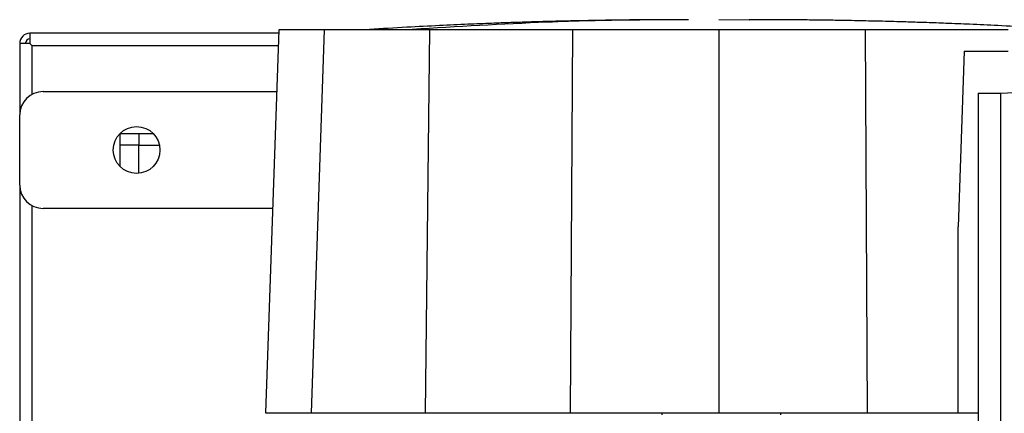
# Model space of a CAD drawing. Extents: x 0.4 to 10.6, y 0.4 to 8.1.
# Drawn here: x 3.4 to 3.8, y 4.1 to 4.2 of the extents above; entities that cross this region are included whole.
import ezdxf

# ---------------------------------------------------------------- set-up
doc = ezdxf.new("R2010")
doc.units = 0
doc.linetypes.add('SLD-SOLID', pattern=[0])
doc.layers.get('0').update_dxf_attribs({"linetype": 'CONTINUOUS'})

msp = doc.modelspace()

# ---------------------------------------------------------------- linework, layer by layer
at = {"color": 8, "linetype": 'SLD-SOLID'}
msp.add_line((3.72041, 4.23066), (3.70768, 4.23078), dxfattribs=at)
at = {"color": 7, "linetype": 'SLD-SOLID'}
for p, q in [((3.41773, 4.22511), (3.41773, 4.22078)), ((3.52245, 4.22511), (3.41773, 4.22511)), ((3.5225, 4.2266), (3.51683, 4.06506)), ((3.54156, 4.2266), (3.53616, 4.06506)), ((3.5859, 4.2266), (3.58415, 4.06506)), ((3.64604, 4.2266), (3.64515, 4.06506)), ((3.70768, 4.2266), (3.70768, 4.06506)), ((3.76932, 4.2266), (3.7702, 4.06506)), ((3.41773, 4.22078), (3.4134, 4.22078)), ((3.4134, 4.22078), (3.4134, 4.19066)), ((3.41871, 4.1994), (3.41871, 4.2198)), ((3.52226, 4.21979), (3.41872, 4.21979)), ((3.81099, 4.21758), (3.80847, 4.14352)), ((3.81099, 4.21758), (3.82955, 4.21758)), ((3.42324, 4.20051), (3.52159, 4.20051)), ((3.81684, 4.19986), (3.82629, 4.19986)), ((3.81684, 4.19986), (3.81684, 4.04274)), ((3.82629, 4.19986), (3.82629, 3.7668)), ((3.4134, 4.16114), (3.4134, 4.19066)), ((3.45572, 4.18279), (3.46964, 4.18279)), ((3.45572, 4.16887), (3.45572, 4.18279)), ((3.46359, 4.18279), (3.46359, 4.17787)), ((3.46359, 4.17787), (3.45572, 4.17787)), ((3.46359, 4.16611), (3.46359, 4.17787)), ((3.46359, 4.17787), (3.47225, 4.17787)), ((3.4134, 4.16114), (3.4134, 3.69854)), ((3.41871, 3.70728), (3.41871, 4.1524)), ((3.51986, 4.15129), (3.42324, 4.15129)), ((3.80847, 4.06506), (3.80847, 4.14352)), ((3.68367, 4.06506), (3.68367, 4.06424)), ((3.73367, 4.06506), (3.73367, 4.06424)), ((3.80847, 4.06506), (3.81684, 4.06506))]:
    msp.add_line(p, q, dxfattribs=at)
msp.add_circle((3.46261, 4.1759), 0.00984, dxfattribs=at)
for centre, radius, start, end in [((3.41773, 4.22078), 0.00433, 90, 180), ((3.41773, 4.22078), 0.00197, 90, 180), ((3.42324, 4.19066), 0.00984, 90, 180), ((3.42324, 4.16114), 0.00984, 180, 270)]:
    msp.add_arc(centre, radius, start, end, dxfattribs=at)
for points, knots in [([(3.69483, 4.23083), (3.6911, 4.23083), (3.68405, 4.23082), (3.67387, 4.23074), (3.6651, 4.23064), (3.65777, 4.23053), (3.65128, 4.23041), (3.6452, 4.23028), (3.63898, 4.23014), (3.63277, 4.22997), (3.62647, 4.22978), (3.61965, 4.22956), (3.61145, 4.22926), (3.60146, 4.22886), (3.58956, 4.22831), (3.57577, 4.2276), (3.56593, 4.227), (3.5607, 4.22669)], [0, 0, 0, 0, 0.084635, 0.159833, 0.225101, 0.279824, 0.323557, 0.369343, 0.415047, 0.461545, 0.507778, 0.556692, 0.617622, 0.692318, 0.780902, 0.883443, 1, 1, 1, 1]), ([(3.85465, 4.22669), (3.84942, 4.227), (3.83958, 4.2276), (3.82579, 4.22831), (3.8139, 4.22886), (3.8039, 4.22926), (3.7957, 4.22956), (3.78888, 4.22978), (3.78307, 4.22995), (3.77783, 4.2301), (3.77309, 4.23022), (3.76835, 4.23032), (3.76319, 4.23043), (3.75716, 4.23054), (3.74984, 4.23065), (3.74115, 4.23074), (3.73113, 4.23082), (3.72419, 4.23083), (3.72052, 4.23083)], [0, 0, 0, 0, 0.116555, 0.219096, 0.307678, 0.382374, 0.443303, 0.492216, 0.53845, 0.574037, 0.609139, 0.643826, 0.679198, 0.723722, 0.778131, 0.842682, 0.916792, 1, 1, 1, 1]), ([(3.54156, 4.2266), (3.53857, 4.2266), (3.53259, 4.2266), (3.52682, 4.2266), (3.52315, 4.2266), (3.52272, 4.2266), (3.5225, 4.2266)], [0, 0, 0, 0, 0.255078, 0.510157, 0.754364, 1, 1, 1, 1]), ([(3.5859, 4.2266), (3.58319, 4.2266), (3.57774, 4.2266), (3.56933, 4.2266), (3.56079, 4.2266), (3.55274, 4.2266), (3.54596, 4.2266), (3.54304, 4.2266), (3.54156, 4.2266)], [0, 0, 0, 0, 0.132414, 0.266967, 0.442442, 0.623006, 0.80848, 1, 1, 1, 1]), ([(3.64604, 4.2266), (3.64087, 4.2266), (3.63054, 4.2266), (3.61038, 4.2266), (3.59563, 4.2266), (3.5859, 4.2266)], [0, 0, 0, 0, 0.253924, 0.507848, 1, 1, 1, 1]), ([(3.70768, 4.2266), (3.70244, 4.2266), (3.69196, 4.2266), (3.67136, 4.2266), (3.6561, 4.2266), (3.64604, 4.2266)], [0, 0, 0, 0, 0.253927, 0.507853, 1, 1, 1, 1]), ([(3.76932, 4.2266), (3.76413, 4.2266), (3.75376, 4.2266), (3.73322, 4.2266), (3.71783, 4.2266), (3.70768, 4.2266)], [0, 0, 0, 0, 0.253927, 0.507853, 1, 1, 1, 1]), ([(3.82946, 4.2266), (3.82445, 4.2266), (3.81445, 4.2266), (3.79447, 4.2266), (3.77931, 4.2266), (3.76932, 4.2266)], [0, 0, 0, 0, 0.253924, 0.507848, 1, 1, 1, 1]), ([(3.41773, 4.22078), (3.41787, 4.22064), (3.41813, 4.22038), (3.41845, 4.22006), (3.41867, 4.21983), (3.4187, 4.2198), (3.41872, 4.21979)], [0, 0, 0, 0, 0.267569, 0.499974, 0.760408, 1, 1, 1, 1]), ([(3.41871, 4.2198), (3.4187, 4.21981), (3.41866, 4.21985), (3.41843, 4.22007), (3.41812, 4.22039), (3.41786, 4.22064), (3.41773, 4.22078)], [0, 0, 0, 0, 0.249833, 0.499946, 0.734904, 1, 1, 1, 1]), ([(3.82629, 4.19986), (3.83412, 4.20014), (3.84976, 4.20071), (3.87368, 4.20157), (3.88983, 4.20216), (3.89788, 4.20245)], [0, 0, 0, 0, 0.335132, 0.668469, 1, 1, 1, 1]), ([(3.51683, 4.06506), (3.51706, 4.06506), (3.51752, 4.06506), (3.52136, 4.06506), (3.52726, 4.06506), (3.53319, 4.06506), (3.53616, 4.06506)], [0, 0, 0, 0, 0.251479, 0.502957, 0.750732, 1, 1, 1, 1]), ([(3.53616, 4.06506), (3.53714, 4.06506), (3.5391, 4.06506), (3.54381, 4.06506), (3.55045, 4.06506), (3.55946, 4.06506), (3.56983, 4.06506), (3.57833, 4.06506), (3.58322, 4.06506), (3.58415, 4.06506)], [0, 0, 0, 0, 0.123105, 0.246209, 0.424206, 0.602203, 0.780199, 0.958196, 1, 1, 1, 1]), ([(3.58415, 4.06506), (3.58916, 4.06506), (3.59916, 4.06506), (3.61942, 4.06506), (3.63487, 4.06506), (3.64515, 4.06506)], [0, 0, 0, 0, 0.250341, 0.500682, 1, 1, 1, 1]), ([(3.64515, 4.06506), (3.65034, 4.06506), (3.66071, 4.06506), (3.68154, 4.06506), (3.69723, 4.06506), (3.70768, 4.06506)], [0, 0, 0, 0, 0.250342, 0.500683, 1, 1, 1, 1]), ([(3.70768, 4.06506), (3.71291, 4.06506), (3.72339, 4.06506), (3.74429, 4.06506), (3.75984, 4.06506), (3.7702, 4.06506)], [0, 0, 0, 0, 0.250342, 0.500683, 1, 1, 1, 1]), ([(3.7702, 4.06506), (3.77537, 4.06506), (3.78823, 4.06506), (3.8009, 4.06506), (3.80847, 4.06506)], [0, 0, 0, 0, 0.401831, 1, 1, 1, 1])]:
    msp.add_open_spline(points, degree=3, knots=knots, dxfattribs=at)
at = {"color": 8, "linetype": 'SLD-SOLID'}
msp.add_open_spline([(3.69494, 4.23074), (3.68713, 4.23074), (3.66727, 4.23075), (3.62849, 4.22973), (3.59756, 4.22784), (3.57866, 4.22669)], degree=3, knots=[0, 0, 0, 0, 0.201314, 0.512054, 1, 1, 1, 1], dxfattribs=at)

doc.saveas('drawing.dxf')
